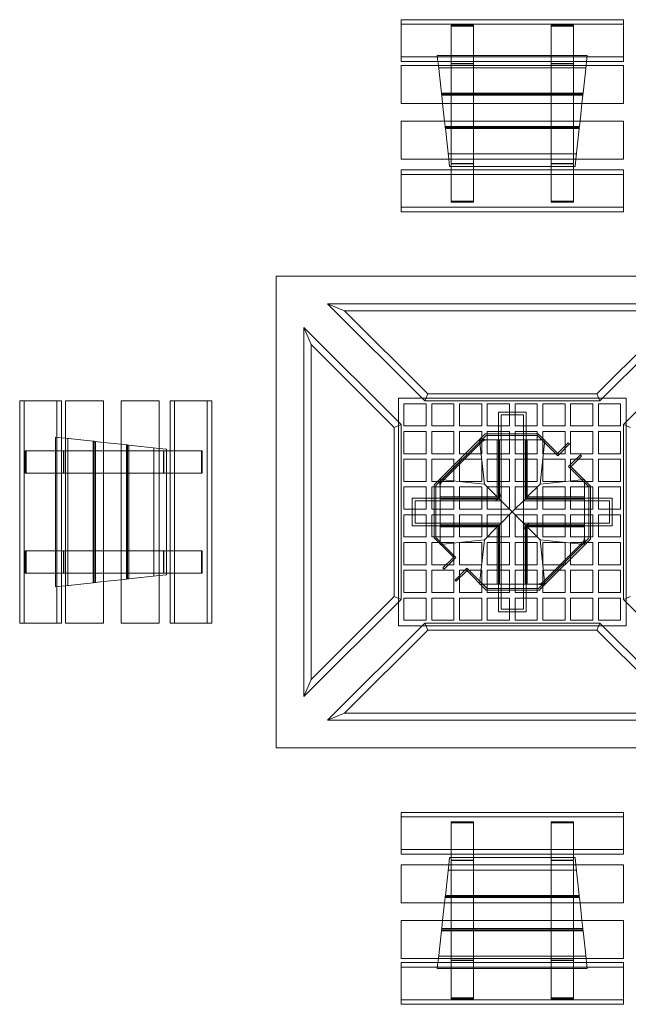
# Model space of a CAD drawing. Extents: x -3720 to -1947, y -589 to 1185.
# Drawn here: x -3720 to -2625, y -589 to 1185 of the extents above; entities that cross this region are included whole.
import ezdxf

# ---------------------------------------------------------------- set-up
doc = ezdxf.new("R2010")
doc.units = 0
doc.header["$MEASUREMENT"] = 0

# ---------------------------------------------------------------- blocks, each defined once
blk = doc.blocks.new('A$C039b3b8e')
at = {"color": 0, "linetype": 'Continuous', "lineweight": 0}
for p, q in [((-2633.5, 1184.9), (-3033.5, 1184.9)), ((-3033.5, 1184.9), (-3033.5, 1176.8)), ((-2633.5, 1176.8), (-3033.5, 1176.8)), ((-3033.5, 1176.8), (-3033.5, 1109.8)), ((-2943.5, 1175.1), (-2943.5, 1173.4)), ((-2943.5, 1175.1), (-2903.5, 1175.1)), ((-2943.5, 1173.4), (-2903.5, 1173.4)), ((-2943.5, 1109.8), (-2943.5, 1173.4)), ((-2903.5, 1175.1), (-2903.5, 1173.4)), ((-2903.5, 1173.4), (-2903.5, 1109.8)), ((-2763.5, 1175.1), (-2723.5, 1175.1)), ((-2763.5, 1175.1), (-2763.5, 1173.4)), ((-2763.5, 1173.4), (-2723.5, 1173.4)), ((-2763.5, 1109.8), (-2763.5, 1173.4)), ((-2723.5, 1173.4), (-2723.5, 1175.1)), ((-2723.5, 1173.4), (-2723.5, 1109.8)), ((-2633.5, 1176.8), (-2633.5, 1184.9)), ((-2633.5, 1109.8), (-2633.5, 1176.8)), ((-2633.5, 1117.9), (-3033.5, 1117.9)), ((-2698.5, 1120.7), (-2968.5, 1120.7)), ((-2967.3, 1109.8), (-2968.5, 1120.7)), ((-2699.6, 1109.8), (-2698.5, 1120.7)), ((-3033.5, 1109.8), (-2633.5, 1109.8)), ((-2633.5, 1102.4), (-3033.5, 1102.4)), ((-3033.5, 1102.4), (-3033.5, 1033.9)), ((-2966.4, 1102.4), (-2967.3, 1109.8)), ((-2961, 1052.7), (-2966.4, 1102.4)), ((-2943.5, 1106.1), (-2943.5, 1109.8)), ((-2943.5, 1106.1), (-2943.5, 1105.3)), ((-2903.5, 1106.1), (-2943.5, 1106.1)), ((-2943.5, 1104.5), (-2943.5, 1105.3)), ((-2903.5, 1105.3), (-2943.5, 1105.3)), ((-2943.5, 1102.4), (-2943.5, 1104.5)), ((-2943.5, 1033.9), (-2943.5, 1102.4)), ((-2903.5, 1109.8), (-2903.5, 1106.1)), ((-2903.5, 1105.3), (-2903.5, 1106.1)), ((-2903.5, 1105.3), (-2903.5, 1104.5)), ((-2903.5, 1104.5), (-2903.5, 1102.4)), ((-2903.5, 1102.4), (-2903.5, 1033.9)), ((-2763.5, 1106.1), (-2763.5, 1109.8)), ((-2763.5, 1105.3), (-2763.5, 1106.1)), ((-2723.5, 1106.1), (-2763.5, 1106.1)), ((-2763.5, 1105.3), (-2723.5, 1105.3)), ((-2763.5, 1104.5), (-2763.5, 1105.3)), ((-2763.5, 1102.4), (-2763.5, 1104.5)), ((-2763.5, 1033.9), (-2763.5, 1102.4)), ((-2723.5, 1109.8), (-2723.5, 1106.1)), ((-2723.5, 1106.1), (-2723.5, 1105.3)), ((-2723.5, 1104.5), (-2723.5, 1105.3)), ((-2723.5, 1104.5), (-2723.5, 1102.4)), ((-2723.5, 1102.4), (-2723.5, 1033.9)), ((-2705.9, 1052.7), (-2700.5, 1102.4)), ((-2700.5, 1102.4), (-2699.6, 1109.8)), ((-2633.5, 1033.9), (-2633.5, 1102.4)), ((-2700.9, 1098.2), (-2966, 1098.2)), ((-2961, 1052.7), (-2960.7, 1050.7)), ((-2705.9, 1052.7), (-2961, 1052.7)), ((-2960.7, 1050.7), (-2960.5, 1048.7)), ((-2960.7, 1050.7), (-2706.2, 1050.7)), ((-2958.9, 1033.9), (-2960.5, 1048.7)), ((-2960.5, 1048.7), (-2706.4, 1048.7)), ((-2706.4, 1048.7), (-2708, 1033.9)), ((-2706.4, 1048.7), (-2706.2, 1050.7)), ((-2706.2, 1050.7), (-2705.9, 1052.7)), ((-3033.5, 1033.9), (-2633.5, 1033.9)), ((-2955.4, 1002.4), (-2958.9, 1033.9)), ((-2943.5, 1002.4), (-2943.5, 1033.9)), ((-2903.5, 1033.9), (-2903.5, 1002.4)), ((-2763.5, 1002.4), (-2763.5, 1033.9)), ((-2723.5, 1033.9), (-2723.5, 1002.4)), ((-2708, 1033.9), (-2711.5, 1002.4)), ((-2633.5, 1002.4), (-3033.5, 1002.4)), ((-3033.5, 1002.4), (-3033.5, 933.9)), ((-2954.4, 992.7), (-2955.4, 1002.4)), ((-2943.5, 933.9), (-2943.5, 1002.4)), ((-2903.5, 1002.4), (-2903.5, 933.9)), ((-2763.5, 933.9), (-2763.5, 1002.4)), ((-2723.5, 1002.4), (-2723.5, 933.9)), ((-2711.5, 1002.4), (-2712.5, 992.7)), ((-2633.5, 933.9), (-2633.5, 1002.4)), ((-2954.4, 992.7), (-2954.1, 990.7)), ((-2712.5, 992.7), (-2954.4, 992.7)), ((-2954.1, 990.7), (-2953.9, 988.7)), ((-2712.8, 990.7), (-2954.1, 990.7)), ((-2947.9, 933.9), (-2953.9, 988.7)), ((-2953.9, 988.7), (-2713, 988.7)), ((-2719, 933.9), (-2713, 988.7)), ((-2713, 988.7), (-2712.8, 990.7)), ((-2712.8, 990.7), (-2712.5, 992.7)), ((-2718, 943.2), (-2948.9, 943.2)), ((-3033.5, 933.9), (-2633.5, 933.9)), ((-2946.4, 920.7), (-2947.9, 933.9)), ((-2943.5, 926.9), (-2943.5, 933.9)), ((-2943.5, 925.2), (-2943.5, 926.9)), ((-2903.5, 926), (-2943.5, 926)), ((-2903.5, 925.2), (-2943.5, 925.2)), ((-2943.5, 923.5), (-2943.5, 925.2)), ((-2943.5, 914.2), (-2943.5, 923.5)), ((-2903.5, 933.9), (-2903.5, 926.9)), ((-2903.5, 926.9), (-2903.5, 925.2)), ((-2903.5, 925.2), (-2903.5, 923.5)), ((-2903.5, 923.5), (-2903.5, 914.2)), ((-2763.5, 926.9), (-2763.5, 933.9)), ((-2763.5, 926.9), (-2763.5, 925.2)), ((-2723.5, 926), (-2763.5, 926)), ((-2763.5, 925.2), (-2723.5, 925.2)), ((-2763.5, 923.5), (-2763.5, 925.2)), ((-2763.5, 914.2), (-2763.5, 923.5)), ((-2723.5, 933.9), (-2723.5, 926.9)), ((-2723.5, 926.9), (-2723.5, 925.2)), ((-2723.5, 925.2), (-2723.5, 923.5)), ((-2723.5, 914.2), (-2723.5, 923.5)), ((-2720.5, 920.7), (-2719, 933.9)), ((-3033.5, 914.2), (-2633.5, 914.2)), ((-3033.5, 914.2), (-3033.5, 906.1)), ((-2633.5, 906.1), (-3033.5, 906.1)), ((-3033.5, 906.1), (-3033.5, 839.1)), ((-2943.5, 920.7), (-2946.4, 920.7)), ((-2903.5, 920.7), (-2943.5, 920.7)), ((-2943.5, 856.3), (-2943.5, 914.2)), ((-2763.5, 920.7), (-2903.5, 920.7)), ((-2903.5, 914.2), (-2903.5, 856.3)), ((-2723.5, 920.7), (-2763.5, 920.7)), ((-2763.5, 856.3), (-2763.5, 914.2)), ((-2720.5, 920.7), (-2723.5, 920.7)), ((-2723.5, 856.3), (-2723.5, 914.2)), ((-2633.5, 906.1), (-2633.5, 914.2)), ((-2633.5, 839.1), (-2633.5, 906.1)), ((-2903.5, 857.9), (-2943.5, 857.9)), ((-2903.5, 856.3), (-2943.5, 856.3)), ((-2723.5, 857.9), (-2763.5, 857.9)), ((-2723.5, 856.3), (-2763.5, 856.3)), ((-3033.5, 847.2), (-2633.5, 847.2)), ((-3033.5, 839.1), (-2633.5, 839.1)), ((-3258.5, -126.8), (-3258.5, 723.2)), ((-3258.5, 723.2), (-2408.5, 723.2)), ((-2500.9, 673.2), (-3166, 673.2)), ((-3166, 673.2), (-2991, 498.2)), ((-3166, 673.2), (-3135.3, 660.4)), ((-2985.7, 510.9), (-3135.3, 660.4)), ((-3135.3, 660.4), (-2531.6, 660.4)), ((-2531.6, 660.4), (-2681.2, 510.9)), ((-2675.9, 498.2), (-2500.9, 673.2)), ((-3033.5, 455.7), (-3208.5, 630.7)), ((-3208.5, 630.7), (-3208.5, -34.4)), ((-3208.5, 630.7), (-3195.7, 600)), ((-2458.5, 630.7), (-2633.5, 455.7)), ((-3195.7, 600), (-3046.2, 450.5)), ((-3195.7, -3.7), (-3195.7, 600)), ((-3712.1, 498.2), (-3720.2, 498.2)), ((-3720.2, 498.2), (-3720.2, 98.2)), ((-3645.1, 498.2), (-3712.1, 498.2)), ((-3712.1, 498.2), (-3712.1, 98.2)), ((-3653.2, 498.2), (-3653.2, 98.2)), ((-3645.1, 98.2), (-3645.1, 498.2)), ((-3569.2, 498.2), (-3637.7, 498.2)), ((-3637.7, 498.2), (-3637.7, 98.2)), ((-3569.2, 98.2), (-3569.2, 498.2)), ((-3469.2, 498.2), (-3537.7, 498.2)), ((-3537.7, 498.2), (-3537.7, 98.2)), ((-3469.2, 98.2), (-3469.2, 498.2)), ((-3441.4, 498.2), (-3449.5, 498.2)), ((-3449.5, 98.2), (-3449.5, 498.2)), ((-3374.4, 498.2), (-3441.4, 498.2)), ((-3441.4, 498.2), (-3441.4, 98.2)), ((-3382.5, 98.2), (-3382.5, 498.2)), ((-3374.4, 98.2), (-3374.4, 498.2)), ((-3038.5, 93.2), (-3038.5, 503.2)), ((-3038.5, 503.2), (-2628.5, 503.2)), ((-2991, 498.2), (-2985.7, 510.9)), ((-2991, 498.2), (-2675.9, 498.2)), ((-2681.2, 510.9), (-2985.7, 510.9)), ((-2675.9, 498.2), (-2681.2, 510.9)), ((-2628.5, 503.2), (-2628.5, 93.2)), ((-2988.5, 493.2), (-3028.5, 493.2)), ((-3028.5, 493.2), (-3028.5, 453.2)), ((-2988.5, 453.2), (-2988.5, 493.2)), ((-2938.5, 493.2), (-2978.5, 493.2)), ((-2978.5, 493.2), (-2978.5, 453.2)), ((-2938.5, 453.2), (-2938.5, 493.2)), ((-2888.5, 493.2), (-2928.5, 493.2)), ((-2928.5, 493.2), (-2928.5, 453.2)), ((-2888.5, 453.2), (-2888.5, 493.2)), ((-2838.5, 493.2), (-2878.5, 493.2)), ((-2878.5, 493.2), (-2878.5, 453.2)), ((-2838.5, 453.2), (-2838.5, 493.2)), ((-2788.5, 493.2), (-2828.5, 493.2)), ((-2828.5, 493.2), (-2828.5, 453.2)), ((-2788.5, 453.2), (-2788.5, 493.2)), ((-2738.5, 493.2), (-2778.5, 493.2)), ((-2778.5, 493.2), (-2778.5, 453.2)), ((-2738.5, 453.2), (-2738.5, 493.2)), ((-2688.5, 493.2), (-2728.5, 493.2)), ((-2728.5, 493.2), (-2728.5, 453.2)), ((-2688.5, 453.2), (-2688.5, 493.2)), ((-2678.5, 493.2), (-2678.5, 453.2)), ((-2638.5, 493.2), (-2678.5, 493.2)), ((-2638.5, 453.2), (-2638.5, 493.2)), ((-2858.5, 323.2), (-2858.5, 478.2)), ((-2858.5, 478.2), (-2808.5, 478.2)), ((-2813.5, 473.2), (-2853.5, 473.2)), ((-2853.5, 473.2), (-2853.5, 123.2)), ((-2813.5, 123.2), (-2813.5, 473.2)), ((-2808.5, 478.2), (-2808.5, 323.2)), ((-3033.5, 455.7), (-3046.2, 450.5)), ((-3046.2, 450.5), (-3046.2, 145.9)), ((-3033.5, 140.6), (-3033.5, 455.7)), ((-3028.5, 453.2), (-2988.5, 453.2)), ((-2978.5, 453.2), (-2938.5, 453.2)), ((-2928.5, 453.2), (-2888.5, 453.2)), ((-2878.5, 453.2), (-2838.5, 453.2)), ((-2828.5, 453.2), (-2788.5, 453.2)), ((-2778.5, 453.2), (-2738.5, 453.2)), ((-2728.5, 453.2), (-2688.5, 453.2)), ((-2678.5, 453.2), (-2638.5, 453.2)), ((-2633.5, 455.7), (-2633.5, 140.6)), ((-2633.5, 455.7), (-2620.7, 450.5)), ((-3645.1, 432), (-3656, 433.2)), ((-3656, 433.2), (-3656, 163.2)), ((-3637.7, 431.2), (-3645.1, 432)), ((-3588, 425.7), (-3637.7, 431.2)), ((-3633.5, 430.7), (-3633.5, 165.6)), ((-3586, 425.5), (-3588, 425.7)), ((-3588, 425.7), (-3588, 170.6)), ((-2988.5, 443.2), (-3028.5, 443.2)), ((-3028.5, 443.2), (-3028.5, 403.2)), ((-2988.5, 403.2), (-2988.5, 443.2)), ((-2938.5, 443.2), (-2978.5, 443.2)), ((-2978.5, 443.2), (-2978.5, 403.2)), ((-2972.3, 348.6), (-2883.9, 437)), ((-2970.2, 346.5), (-2881.8, 434.9)), ((-2962.9, 353.8), (-2889.1, 427.6)), ((-2938.5, 403.2), (-2938.5, 443.2)), ((-2888.5, 443.2), (-2928.5, 443.2)), ((-2928.5, 443.2), (-2928.5, 403.2)), ((-2880.1, 428.2), (-2892.3, 428.2)), ((-2883.5, 348.2), (-2892.3, 428.2)), ((-2888.5, 403.2), (-2888.5, 443.2)), ((-2882.2, 438.8), (-2883.9, 437)), ((-2879.7, 438.8), (-2882.2, 438.8)), ((-2881.8, 434.9), (-2880.9, 435.8)), ((-2880.9, 435.8), (-2879.7, 435.8)), ((-2880.1, 428.2), (-2853.5, 428.2)), ((-2879.7, 438.8), (-2789.2, 438.8)), ((-2879.7, 435.8), (-2789.2, 435.8)), ((-2838.5, 443.2), (-2878.5, 443.2)), ((-2878.5, 443.2), (-2878.5, 403.2)), ((-2860.5, 428.2), (-2860.5, 325.2)), ((-2856.5, 321.2), (-2856.5, 428.2)), ((-2853.5, 428.2), (-2810.5, 428.2)), ((-2838.5, 403.2), (-2838.5, 443.2)), ((-2788.5, 443.2), (-2828.5, 443.2)), ((-2828.5, 443.2), (-2828.5, 403.2)), ((-2808.5, 428.2), (-2810.5, 428.2)), ((-2810.5, 428.2), (-2810.5, 321.2)), ((-2806.5, 428.2), (-2808.5, 428.2)), ((-2774.6, 428.2), (-2806.5, 428.2)), ((-2806.5, 325.2), (-2806.5, 428.2)), ((-2789.2, 438.8), (-2786.7, 438.8)), ((-2789.2, 435.8), (-2787.9, 435.8)), ((-2788.5, 403.2), (-2788.5, 443.2)), ((-2787.9, 435.8), (-2787.1, 434.9)), ((-2787.1, 434.9), (-2755.9, 403.8)), ((-2786.7, 438.8), (-2784.9, 437)), ((-2784.9, 437), (-2753.8, 405.9)), ((-2783.5, 348.2), (-2774.6, 428.2)), ((-2738.5, 443.2), (-2778.5, 443.2)), ((-2778.5, 443.2), (-2778.5, 403.2)), ((-2738.5, 403.2), (-2738.5, 443.2)), ((-2688.5, 443.2), (-2728.5, 443.2)), ((-2728.5, 443.2), (-2728.5, 403.2)), ((-2688.5, 403.2), (-2688.5, 443.2)), ((-2678.5, 443.2), (-2678.5, 403.2)), ((-2638.5, 443.2), (-2678.5, 443.2)), ((-2638.5, 403.2), (-2638.5, 443.2)), ((-3710.4, 408.2), (-3708.7, 408.2)), ((-3710.4, 368.2), (-3710.4, 408.2)), ((-3708.7, 368.2), (-3708.7, 408.2)), ((-3708.7, 408.2), (-3645.1, 408.2)), ((-3645.1, 408.2), (-3641.4, 408.2)), ((-3641.4, 408.2), (-3640.6, 408.2)), ((-3641.4, 368.2), (-3641.4, 408.2)), ((-3640.6, 368.2), (-3640.6, 408.2)), ((-3640.6, 408.2), (-3639.7, 408.2)), ((-3639.7, 408.2), (-3637.7, 408.2)), ((-3637.7, 408.2), (-3569.2, 408.2)), ((-3584, 425.2), (-3586, 425.5)), ((-3586, 170.9), (-3586, 425.5)), ((-3584, 425.2), (-3569.2, 423.6)), ((-3584, 171.1), (-3584, 425.2)), ((-3569.2, 423.6), (-3537.7, 420.2)), ((-3569.2, 408.2), (-3537.7, 408.2)), ((-3537.7, 420.2), (-3528, 419.1)), ((-3537.7, 408.2), (-3469.2, 408.2)), ((-3526, 418.9), (-3528, 419.1)), ((-3528, 419.1), (-3528, 177.2)), ((-3524, 418.6), (-3526, 418.9)), ((-3526, 418.9), (-3526, 177.5)), ((-3469.2, 412.6), (-3524, 418.6)), ((-3524, 177.7), (-3524, 418.6)), ((-3478.5, 413.6), (-3478.5, 182.7)), ((-3456, 411.2), (-3469.2, 412.6)), ((-3469.2, 408.2), (-3462.2, 408.2)), ((-3462.2, 408.2), (-3460.5, 408.2)), ((-3461.3, 408.2), (-3461.3, 368.2)), ((-3460.5, 408.2), (-3458.8, 408.2)), ((-3460.5, 368.2), (-3460.5, 408.2)), ((-3458.8, 408.2), (-3449.5, 408.2)), ((-3456, 411.2), (-3456, 408.2)), ((-3456, 408.2), (-3456, 368.2)), ((-3449.5, 408.2), (-3391.5, 408.2)), ((-3393.2, 408.2), (-3393.2, 368.2)), ((-3391.5, 408.2), (-3391.5, 368.2)), ((-2887, 425.5), (-2960.8, 351.7)), ((-2749.6, 405.9), (-2732.6, 422.9)), ((-2730.5, 420.8), (-2747.5, 403.8)), ((-2732.6, 422.9), (-2730.5, 420.8)), ((-3028.5, 403.2), (-2988.5, 403.2)), ((-2988.5, 393.2), (-3028.5, 393.2)), ((-3028.5, 393.2), (-3028.5, 353.2)), ((-2988.5, 353.2), (-2988.5, 393.2)), ((-2978.5, 403.2), (-2938.5, 403.2)), ((-2938.5, 393.2), (-2978.5, 393.2)), ((-2978.5, 393.2), (-2978.5, 353.2)), ((-2938.5, 353.2), (-2938.5, 393.2)), ((-2928.5, 403.2), (-2888.5, 403.2)), ((-2888.5, 393.2), (-2928.5, 393.2)), ((-2928.5, 393.2), (-2928.5, 353.2)), ((-2888.5, 353.2), (-2888.5, 393.2)), ((-2878.5, 403.2), (-2838.5, 403.2)), ((-2838.5, 393.2), (-2878.5, 393.2)), ((-2878.5, 393.2), (-2878.5, 353.2)), ((-2838.5, 353.2), (-2838.5, 393.2)), ((-2828.5, 403.2), (-2788.5, 403.2)), ((-2788.5, 393.2), (-2828.5, 393.2)), ((-2828.5, 393.2), (-2828.5, 353.2)), ((-2788.5, 353.2), (-2788.5, 393.2)), ((-2778.5, 403.2), (-2738.5, 403.2)), ((-2738.5, 393.2), (-2778.5, 393.2)), ((-2778.5, 393.2), (-2778.5, 353.2)), ((-2755.9, 403.8), (-2751.7, 399.6)), ((-2751.7, 403.8), (-2753.8, 405.9)), ((-2749.6, 405.9), (-2751.7, 403.8)), ((-2747.5, 403.8), (-2751.7, 399.6)), ((-2738.5, 353.2), (-2738.5, 393.2)), ((-2728.5, 403.2), (-2688.5, 403.2)), ((-2688.5, 393.2), (-2728.5, 393.2)), ((-2728.5, 393.2), (-2728.5, 353.2)), ((-2710.8, 401.1), (-2727.8, 384.2)), ((-2708.7, 399), (-2725.7, 382)), ((-2708.7, 399), (-2710.8, 401.1)), ((-2688.5, 353.2), (-2688.5, 393.2)), ((-2678.5, 403.2), (-2638.5, 403.2)), ((-2638.5, 393.2), (-2678.5, 393.2)), ((-2678.5, 393.2), (-2678.5, 353.2)), ((-2638.5, 353.2), (-2638.5, 393.2)), ((-2727.8, 384.2), (-2732.1, 379.9)), ((-2732.1, 379.9), (-2727.8, 375.7)), ((-2725.7, 382), (-2727.8, 379.9)), ((-2727.8, 379.9), (-2725.7, 377.8)), ((-2727.8, 375.7), (-2696.7, 344.5)), ((-2725.7, 377.8), (-2694.6, 346.7)), ((-3710.4, 368.2), (-3708.7, 368.2)), ((-3645.1, 368.2), (-3708.7, 368.2)), ((-3641.4, 368.2), (-3645.1, 368.2)), ((-3640.6, 368.2), (-3641.4, 368.2)), ((-3640.6, 368.2), (-3639.7, 368.2)), ((-3637.7, 368.2), (-3639.7, 368.2)), ((-3569.2, 368.2), (-3637.7, 368.2)), ((-3537.7, 368.2), (-3569.2, 368.2)), ((-3469.2, 368.2), (-3537.7, 368.2)), ((-3462.2, 368.2), (-3469.2, 368.2)), ((-3462.2, 368.2), (-3460.5, 368.2)), ((-3458.8, 368.2), (-3460.5, 368.2)), ((-3449.5, 368.2), (-3458.8, 368.2)), ((-3456, 368.2), (-3456, 228.2)), ((-3391.5, 368.2), (-3449.5, 368.2)), ((-2883.5, 348.2), (-2963.5, 357)), ((-2963.5, 357), (-2963.5, 344.8)), ((-2783.5, 348.2), (-2703.5, 357)), ((-2703.5, 325.2), (-2703.5, 357)), ((-3028.5, 353.2), (-2988.5, 353.2)), ((-2988.5, 343.2), (-3028.5, 343.2)), ((-3028.5, 343.2), (-3028.5, 303.2)), ((-2988.5, 303.2), (-2988.5, 343.2)), ((-2978.5, 353.2), (-2938.5, 353.2)), ((-2938.5, 343.2), (-2978.5, 343.2)), ((-2978.5, 343.2), (-2978.5, 303.2)), ((-2972.3, 348.6), (-2974.1, 346.9)), ((-2974.1, 346.9), (-2974.1, 344.4)), ((-2974.1, 253.9), (-2974.1, 344.4)), ((-2971.1, 345.6), (-2970.2, 346.5)), ((-2971.1, 345.6), (-2971.1, 344.4)), ((-2971.1, 253.9), (-2971.1, 344.4)), ((-2963.5, 318.2), (-2963.5, 344.8)), ((-2938.5, 303.2), (-2938.5, 343.2)), ((-2928.5, 353.2), (-2888.5, 353.2)), ((-2888.5, 343.2), (-2928.5, 343.2)), ((-2928.5, 343.2), (-2928.5, 303.2)), ((-2888.5, 303.2), (-2888.5, 343.2)), ((-2860.5, 325.2), (-2883.5, 348.2)), ((-2860.5, 325.2), (-2883.5, 348.2)), ((-2878.5, 353.2), (-2838.5, 353.2)), ((-2838.5, 343.2), (-2878.5, 343.2)), ((-2878.5, 343.2), (-2878.5, 303.2)), ((-2838.5, 303.2), (-2838.5, 343.2)), ((-2828.5, 353.2), (-2788.5, 353.2)), ((-2788.5, 343.2), (-2828.5, 343.2)), ((-2828.5, 343.2), (-2828.5, 303.2)), ((-2806.5, 325.2), (-2783.5, 348.2)), ((-2806.5, 325.2), (-2783.5, 348.2)), ((-2788.5, 303.2), (-2788.5, 343.2)), ((-2778.5, 353.2), (-2738.5, 353.2)), ((-2738.5, 343.2), (-2778.5, 343.2)), ((-2778.5, 343.2), (-2778.5, 303.2)), ((-2738.5, 303.2), (-2738.5, 343.2)), ((-2728.5, 353.2), (-2688.5, 353.2)), ((-2688.5, 343.2), (-2728.5, 343.2)), ((-2728.5, 343.2), (-2728.5, 303.2)), ((-2696.7, 344.5), (-2695.8, 343.7)), ((-2695.8, 343.7), (-2695.8, 342.4)), ((-2695.8, 342.4), (-2695.8, 251.9)), ((-2694.6, 346.7), (-2692.8, 344.9)), ((-2692.8, 344.9), (-2692.8, 342.4)), ((-2692.8, 342.4), (-2692.8, 251.9)), ((-2688.5, 303.2), (-2688.5, 343.2)), ((-2678.5, 353.2), (-2638.5, 353.2)), ((-2638.5, 343.2), (-2678.5, 343.2)), ((-2678.5, 343.2), (-2678.5, 303.2)), ((-2638.5, 303.2), (-2638.5, 343.2)), ((-3013.5, 273.2), (-3013.5, 323.2)), ((-3013.5, 323.2), (-2858.5, 323.2)), ((-2860.5, 325.2), (-2963.5, 325.2)), ((-2963.5, 321.2), (-2856.5, 321.2)), ((-2860.5, 325.2), (-2858.5, 323.2)), ((-2858.5, 323.2), (-2860.5, 325.2)), ((-2858.5, 323.2), (-2856.5, 321.2)), ((-2856.5, 321.2), (-2858.5, 323.2)), ((-2833.5, 298.2), (-2856.5, 321.2)), ((-2856.5, 321.2), (-2833.5, 298.2)), ((-2810.5, 321.2), (-2833.5, 298.2)), ((-2833.5, 298.2), (-2810.5, 321.2)), ((-2810.5, 321.2), (-2808.5, 323.2)), ((-2808.5, 323.2), (-2810.5, 321.2)), ((-2810.5, 321.2), (-2703.5, 321.2)), ((-2808.5, 323.2), (-2806.5, 325.2)), ((-2806.5, 325.2), (-2808.5, 323.2)), ((-2808.5, 323.2), (-2653.5, 323.2)), ((-2703.5, 325.2), (-2806.5, 325.2)), ((-2703.5, 323.2), (-2703.5, 325.2)), ((-2703.5, 321.2), (-2703.5, 323.2)), ((-2703.5, 321.2), (-2703.5, 278.2)), ((-2653.5, 323.2), (-2653.5, 273.2)), ((-3028.5, 303.2), (-2988.5, 303.2)), ((-2853.5, 318.2), (-3008.5, 318.2)), ((-3008.5, 318.2), (-3008.5, 278.2)), ((-2978.5, 303.2), (-2938.5, 303.2)), ((-2963.5, 275.2), (-2963.5, 318.2)), ((-2928.5, 303.2), (-2888.5, 303.2)), ((-2878.5, 303.2), (-2838.5, 303.2)), ((-2853.5, 318.2), (-2853.5, 278.2)), ((-2828.5, 303.2), (-2788.5, 303.2)), ((-2813.5, 278.2), (-2813.5, 318.2)), ((-2658.5, 318.2), (-2813.5, 318.2)), ((-2778.5, 303.2), (-2738.5, 303.2)), ((-2728.5, 303.2), (-2688.5, 303.2)), ((-2678.5, 303.2), (-2638.5, 303.2)), ((-2658.5, 278.2), (-2658.5, 318.2)), ((-2988.5, 293.2), (-3028.5, 293.2)), ((-3028.5, 293.2), (-3028.5, 253.2)), ((-2988.5, 253.2), (-2988.5, 293.2)), ((-2938.5, 293.2), (-2978.5, 293.2)), ((-2978.5, 293.2), (-2978.5, 253.2)), ((-2938.5, 253.2), (-2938.5, 293.2)), ((-2888.5, 293.2), (-2928.5, 293.2)), ((-2928.5, 293.2), (-2928.5, 253.2)), ((-2888.5, 253.2), (-2888.5, 293.2)), ((-2838.5, 293.2), (-2878.5, 293.2)), ((-2878.5, 293.2), (-2878.5, 253.2)), ((-2856.5, 275.2), (-2833.5, 298.2)), ((-2833.5, 298.2), (-2856.5, 275.2)), ((-2838.5, 253.2), (-2838.5, 293.2)), ((-2810.5, 275.2), (-2833.5, 298.2)), ((-2833.5, 298.2), (-2810.5, 275.2)), ((-2788.5, 293.2), (-2828.5, 293.2)), ((-2828.5, 293.2), (-2828.5, 253.2)), ((-2788.5, 253.2), (-2788.5, 293.2)), ((-2738.5, 293.2), (-2778.5, 293.2)), ((-2778.5, 293.2), (-2778.5, 253.2)), ((-2738.5, 253.2), (-2738.5, 293.2)), ((-2688.5, 293.2), (-2728.5, 293.2)), ((-2728.5, 293.2), (-2728.5, 253.2)), ((-2688.5, 253.2), (-2688.5, 293.2)), ((-2638.5, 293.2), (-2678.5, 293.2)), ((-2678.5, 293.2), (-2678.5, 253.2)), ((-2638.5, 253.2), (-2638.5, 293.2)), ((-2858.5, 273.2), (-3013.5, 273.2)), ((-3008.5, 278.2), (-2853.5, 278.2)), ((-2963.5, 275.2), (-2963.5, 273.2)), ((-2856.5, 275.2), (-2963.5, 275.2)), ((-2963.5, 273.2), (-2963.5, 271.2)), ((-2963.5, 239.4), (-2963.5, 271.2)), ((-2963.5, 271.2), (-2860.5, 271.2)), ((-2860.5, 271.2), (-2883.5, 248.2)), ((-2860.5, 271.2), (-2883.5, 248.2)), ((-2858.5, 273.2), (-2860.5, 271.2)), ((-2860.5, 271.2), (-2858.5, 273.2)), ((-2860.5, 271.2), (-2860.5, 168.2)), ((-2856.5, 275.2), (-2858.5, 273.2)), ((-2858.5, 273.2), (-2856.5, 275.2)), ((-2858.5, 118.2), (-2858.5, 273.2)), ((-2856.5, 168.2), (-2856.5, 275.2)), ((-2813.5, 278.2), (-2658.5, 278.2)), ((-2703.5, 275.2), (-2810.5, 275.2)), ((-2810.5, 275.2), (-2808.5, 273.2)), ((-2810.5, 275.2), (-2810.5, 168.2)), ((-2808.5, 273.2), (-2810.5, 275.2)), ((-2808.5, 273.2), (-2806.5, 271.2)), ((-2806.5, 271.2), (-2808.5, 273.2)), ((-2653.5, 273.2), (-2808.5, 273.2)), ((-2808.5, 273.2), (-2808.5, 118.2)), ((-2806.5, 271.2), (-2703.5, 271.2)), ((-2806.5, 271.2), (-2783.5, 248.2)), ((-2806.5, 271.2), (-2783.5, 248.2)), ((-2806.5, 168.2), (-2806.5, 271.2)), ((-2703.5, 278.2), (-2703.5, 251.5)), ((-3028.5, 253.2), (-2988.5, 253.2)), ((-2978.5, 253.2), (-2938.5, 253.2)), ((-2974.1, 253.9), (-2974.1, 251.4)), ((-2974.1, 251.4), (-2972.3, 249.7)), ((-2941.2, 218.5), (-2972.3, 249.7)), ((-2971.1, 253.9), (-2971.1, 252.7)), ((-2970.2, 251.8), (-2971.1, 252.7)), ((-2939.1, 220.7), (-2970.2, 251.8)), ((-2928.5, 253.2), (-2888.5, 253.2)), ((-2878.5, 253.2), (-2838.5, 253.2)), ((-2828.5, 253.2), (-2788.5, 253.2)), ((-2696.7, 249.8), (-2785.1, 161.4)), ((-2778.5, 253.2), (-2738.5, 253.2)), ((-2728.5, 253.2), (-2688.5, 253.2)), ((-2703.5, 239.4), (-2703.5, 251.5)), ((-2695.8, 250.7), (-2696.7, 249.8)), ((-2695.8, 251.9), (-2695.8, 250.7)), ((-2692.8, 249.4), (-2694.6, 247.7)), ((-2692.8, 251.9), (-2692.8, 249.4)), ((-2678.5, 253.2), (-2638.5, 253.2)), ((-2988.5, 243.2), (-3028.5, 243.2)), ((-3028.5, 243.2), (-3028.5, 203.2)), ((-2988.5, 203.2), (-2988.5, 243.2)), ((-2938.5, 243.2), (-2978.5, 243.2)), ((-2978.5, 243.2), (-2978.5, 203.2)), ((-2883.5, 248.2), (-2963.5, 239.4)), ((-2938.5, 203.2), (-2938.5, 243.2)), ((-2888.5, 243.2), (-2928.5, 243.2)), ((-2928.5, 243.2), (-2928.5, 203.2)), ((-2883.5, 248.2), (-2892.3, 168.2)), ((-2888.5, 203.2), (-2888.5, 243.2)), ((-2838.5, 243.2), (-2878.5, 243.2)), ((-2878.5, 243.2), (-2878.5, 203.2)), ((-2838.5, 203.2), (-2838.5, 243.2)), ((-2788.5, 243.2), (-2828.5, 243.2)), ((-2828.5, 243.2), (-2828.5, 203.2)), ((-2788.5, 203.2), (-2788.5, 243.2)), ((-2783.5, 248.2), (-2703.5, 239.4)), ((-2783.5, 248.2), (-2774.6, 168.2)), ((-2694.6, 247.7), (-2783, 159.3)), ((-2779.9, 170.8), (-2706.1, 244.6)), ((-2738.5, 243.2), (-2778.5, 243.2)), ((-2778.5, 243.2), (-2778.5, 203.2)), ((-2704, 242.5), (-2777.8, 168.7)), ((-2738.5, 203.2), (-2738.5, 243.2)), ((-2688.5, 243.2), (-2728.5, 243.2)), ((-2728.5, 243.2), (-2728.5, 203.2)), ((-2688.5, 203.2), (-2688.5, 243.2)), ((-2638.5, 243.2), (-2678.5, 243.2)), ((-2678.5, 243.2), (-2678.5, 203.2)), ((-2638.5, 203.2), (-2638.5, 243.2)), ((-3710.4, 228.2), (-3708.7, 228.2)), ((-3710.4, 188.2), (-3710.4, 228.2)), ((-3708.7, 188.2), (-3708.7, 228.2)), ((-3708.7, 228.2), (-3645.1, 228.2)), ((-3645.1, 228.2), (-3641.4, 228.2)), ((-3641.4, 228.2), (-3640.6, 228.2)), ((-3641.4, 188.2), (-3641.4, 228.2)), ((-3640.6, 188.2), (-3640.6, 228.2)), ((-3640.6, 228.2), (-3639.7, 228.2)), ((-3639.7, 228.2), (-3637.7, 228.2)), ((-3637.7, 228.2), (-3569.2, 228.2)), ((-3569.2, 228.2), (-3537.7, 228.2)), ((-3537.7, 228.2), (-3469.2, 228.2)), ((-3469.2, 228.2), (-3462.2, 228.2)), ((-3462.2, 228.2), (-3460.5, 228.2)), ((-3461.3, 228.2), (-3461.3, 188.2)), ((-3460.5, 228.2), (-3460.5, 188.2)), ((-3458.8, 228.2), (-3460.5, 228.2)), ((-3449.5, 228.2), (-3458.8, 228.2)), ((-3456, 228.2), (-3456, 188.2)), ((-3391.5, 228.2), (-3449.5, 228.2)), ((-3393.2, 228.2), (-3393.2, 188.2)), ((-3391.5, 228.2), (-3391.5, 188.2)), ((-2958.2, 197.3), (-2941.2, 214.3)), ((-2941.2, 218.5), (-2939.1, 216.4)), ((-2941.2, 214.3), (-2939.1, 216.4)), ((-2934.8, 216.4), (-2939.1, 220.7)), ((-2934.8, 216.4), (-2939.1, 212.2)), ((-3028.5, 203.2), (-2988.5, 203.2)), ((-2978.5, 203.2), (-2938.5, 203.2)), ((-2956.1, 195.2), (-2958.2, 197.3)), ((-2956.1, 195.2), (-2939.1, 212.2)), ((-2928.5, 203.2), (-2888.5, 203.2)), ((-2919.4, 192.5), (-2915.2, 196.8)), ((-2911, 192.5), (-2915.2, 196.8)), ((-2878.5, 203.2), (-2838.5, 203.2)), ((-2828.5, 203.2), (-2788.5, 203.2)), ((-2778.5, 203.2), (-2738.5, 203.2)), ((-2728.5, 203.2), (-2688.5, 203.2)), ((-2678.5, 203.2), (-2638.5, 203.2)), ((-3708.7, 188.2), (-3710.4, 188.2)), ((-3645.1, 188.2), (-3708.7, 188.2)), ((-3641.4, 188.2), (-3645.1, 188.2)), ((-3640.6, 188.2), (-3641.4, 188.2)), ((-3639.7, 188.2), (-3640.6, 188.2)), ((-3637.7, 188.2), (-3639.7, 188.2)), ((-3569.2, 188.2), (-3637.7, 188.2)), ((-3537.7, 188.2), (-3569.2, 188.2)), ((-3469.2, 188.2), (-3537.7, 188.2)), ((-3528, 177.2), (-3526, 177.5)), ((-3526, 177.5), (-3524, 177.7)), ((-3469.2, 183.7), (-3524, 177.7)), ((-3462.2, 188.2), (-3469.2, 188.2)), ((-3456, 185.2), (-3469.2, 183.7)), ((-3460.5, 188.2), (-3462.2, 188.2)), ((-3460.5, 188.2), (-3458.8, 188.2)), ((-3449.5, 188.2), (-3458.8, 188.2)), ((-3456, 188.2), (-3456, 185.2)), ((-3391.5, 188.2), (-3449.5, 188.2)), ((-2988.5, 193.2), (-3028.5, 193.2)), ((-3028.5, 193.2), (-3028.5, 153.2)), ((-2988.5, 153.2), (-2988.5, 193.2)), ((-2938.5, 193.2), (-2978.5, 193.2)), ((-2978.5, 193.2), (-2978.5, 153.2)), ((-2938.5, 153.2), (-2938.5, 193.2)), ((-2936.4, 175.6), (-2919.4, 192.5)), ((-2917.3, 190.4), (-2934.3, 173.4)), ((-2888.5, 193.2), (-2928.5, 193.2)), ((-2928.5, 193.2), (-2928.5, 153.2)), ((-2917.3, 190.4), (-2915.2, 192.5)), ((-2915.2, 192.5), (-2913.1, 190.4)), ((-2882, 159.3), (-2913.1, 190.4)), ((-2879.8, 161.4), (-2911, 192.5)), ((-2888.5, 153.2), (-2888.5, 193.2)), ((-2838.5, 193.2), (-2878.5, 193.2)), ((-2878.5, 193.2), (-2878.5, 153.2)), ((-2838.5, 153.2), (-2838.5, 193.2)), ((-2788.5, 193.2), (-2828.5, 193.2)), ((-2828.5, 193.2), (-2828.5, 153.2)), ((-2788.5, 153.2), (-2788.5, 193.2)), ((-2738.5, 193.2), (-2778.5, 193.2)), ((-2778.5, 193.2), (-2778.5, 153.2)), ((-2738.5, 153.2), (-2738.5, 193.2)), ((-2688.5, 193.2), (-2728.5, 193.2)), ((-2728.5, 193.2), (-2728.5, 153.2)), ((-2688.5, 153.2), (-2688.5, 193.2)), ((-2638.5, 193.2), (-2678.5, 193.2)), ((-2678.5, 193.2), (-2678.5, 153.2)), ((-2638.5, 153.2), (-2638.5, 193.2)), ((-3645.1, 164.4), (-3656, 163.2)), ((-3637.7, 165.2), (-3645.1, 164.4)), ((-3588, 170.6), (-3637.7, 165.2)), ((-3588, 170.6), (-3586, 170.9)), ((-3586, 170.9), (-3584, 171.1)), ((-3569.2, 172.7), (-3584, 171.1)), ((-3537.7, 176.2), (-3569.2, 172.7)), ((-3528, 177.2), (-3537.7, 176.2)), ((-2934.3, 173.4), (-2936.4, 175.6)), ((-2892.3, 168.2), (-2860.5, 168.2)), ((-2879.8, 161.4), (-2879, 160.5)), ((-2877.7, 160.5), (-2879, 160.5)), ((-2787.2, 160.5), (-2877.7, 160.5)), ((-2860.5, 168.2), (-2858.5, 168.2)), ((-2858.5, 168.2), (-2856.5, 168.2)), ((-2813.5, 168.2), (-2856.5, 168.2)), ((-2786.8, 168.2), (-2813.5, 168.2)), ((-2786, 160.5), (-2787.2, 160.5)), ((-2786.8, 168.2), (-2774.6, 168.2)), ((-2785.1, 161.4), (-2786, 160.5)), ((-3046.2, 145.9), (-3195.7, -3.7)), ((-3033.5, 140.6), (-3046.2, 145.9)), ((-3028.5, 153.2), (-2988.5, 153.2)), ((-2988.5, 143.2), (-3028.5, 143.2)), ((-3028.5, 143.2), (-3028.5, 103.2)), ((-2988.5, 103.2), (-2988.5, 143.2)), ((-2978.5, 153.2), (-2938.5, 153.2)), ((-2938.5, 143.2), (-2978.5, 143.2)), ((-2978.5, 143.2), (-2978.5, 103.2)), ((-2938.5, 103.2), (-2938.5, 143.2)), ((-2928.5, 153.2), (-2888.5, 153.2)), ((-2888.5, 143.2), (-2928.5, 143.2)), ((-2928.5, 143.2), (-2928.5, 103.2)), ((-2888.5, 103.2), (-2888.5, 143.2)), ((-2882, 159.3), (-2880.2, 157.5)), ((-2880.2, 157.5), (-2877.7, 157.5)), ((-2878.5, 153.2), (-2838.5, 153.2)), ((-2838.5, 143.2), (-2878.5, 143.2)), ((-2878.5, 143.2), (-2878.5, 103.2)), ((-2787.2, 157.5), (-2877.7, 157.5)), ((-2838.5, 103.2), (-2838.5, 143.2)), ((-2828.5, 153.2), (-2788.5, 153.2)), ((-2788.5, 143.2), (-2828.5, 143.2)), ((-2828.5, 143.2), (-2828.5, 103.2)), ((-2788.5, 103.2), (-2788.5, 143.2)), ((-2784.7, 157.5), (-2787.2, 157.5)), ((-2783, 159.3), (-2784.7, 157.5)), ((-2778.5, 153.2), (-2738.5, 153.2)), ((-2738.5, 143.2), (-2778.5, 143.2)), ((-2778.5, 143.2), (-2778.5, 103.2)), ((-2738.5, 103.2), (-2738.5, 143.2)), ((-2728.5, 153.2), (-2688.5, 153.2)), ((-2688.5, 143.2), (-2728.5, 143.2)), ((-2728.5, 143.2), (-2728.5, 103.2)), ((-2688.5, 103.2), (-2688.5, 143.2)), ((-2678.5, 153.2), (-2638.5, 153.2)), ((-2638.5, 143.2), (-2678.5, 143.2)), ((-2678.5, 143.2), (-2678.5, 103.2)), ((-2638.5, 103.2), (-2638.5, 143.2)), ((-2633.5, 140.6), (-2620.7, 145.9)), ((-3208.5, -34.4), (-3033.5, 140.6)), ((-2633.5, 140.6), (-2458.5, -34.4)), ((-2808.5, 118.2), (-2858.5, 118.2)), ((-2853.5, 123.2), (-2813.5, 123.2)), ((-3720.2, 98.2), (-3712.1, 98.2)), ((-3712.1, 98.2), (-3645.1, 98.2)), ((-3637.7, 98.2), (-3569.2, 98.2)), ((-3537.7, 98.2), (-3469.2, 98.2)), ((-3449.5, 98.2), (-3441.4, 98.2)), ((-3441.4, 98.2), (-3374.4, 98.2)), ((-2991, 98.2), (-3166, -76.8)), ((-2628.5, 93.2), (-3038.5, 93.2)), ((-3028.5, 103.2), (-2988.5, 103.2)), ((-2675.9, 98.2), (-2991, 98.2)), ((-2991, 98.2), (-2985.7, 85.4)), ((-2978.5, 103.2), (-2938.5, 103.2)), ((-2928.5, 103.2), (-2888.5, 103.2)), ((-2878.5, 103.2), (-2838.5, 103.2)), ((-2828.5, 103.2), (-2788.5, 103.2)), ((-2778.5, 103.2), (-2738.5, 103.2)), ((-2728.5, 103.2), (-2688.5, 103.2)), ((-2675.9, 98.2), (-2681.2, 85.4)), ((-2678.5, 103.2), (-2638.5, 103.2)), ((-2500.9, -76.8), (-2675.9, 98.2)), ((-3135.3, -64.1), (-2985.7, 85.4)), ((-2985.7, 85.4), (-2681.2, 85.4)), ((-2681.2, 85.4), (-2531.6, -64.1)), ((-3208.5, -34.4), (-3195.7, -3.7)), ((-3166, -76.8), (-3135.3, -64.1)), ((-2531.6, -64.1), (-3135.3, -64.1)), ((-3166, -76.8), (-2500.9, -76.8)), ((-2408.5, -126.8), (-3258.5, -126.8)), ((-2633.5, -242.8), (-3033.5, -242.8)), ((-3033.5, -242.8), (-3033.5, -309.8)), ((-2633.5, -309.8), (-2633.5, -242.8)), ((-2633.5, -250.9), (-3033.5, -250.9)), ((-2943.5, -259.9), (-2903.5, -259.9)), ((-2943.5, -259.9), (-2943.5, -317.9)), ((-2943.5, -261.6), (-2903.5, -261.6)), ((-2903.5, -259.9), (-2903.5, -317.9)), ((-2763.5, -259.9), (-2723.5, -259.9)), ((-2763.5, -317.9), (-2763.5, -259.9)), ((-2763.5, -261.6), (-2723.5, -261.6)), ((-2723.5, -259.9), (-2723.5, -317.9)), ((-3033.5, -309.8), (-2633.5, -309.8)), ((-3033.5, -309.8), (-3033.5, -317.9)), ((-2633.5, -317.9), (-3033.5, -317.9)), ((-2943.5, -317.9), (-2943.5, -327.2)), ((-2903.5, -317.9), (-2903.5, -327.2)), ((-2763.5, -327.2), (-2763.5, -317.9)), ((-2723.5, -317.9), (-2723.5, -327.2)), ((-2633.5, -317.9), (-2633.5, -309.8)), ((-2946.4, -324.3), (-2947.9, -337.6)), ((-2946.4, -324.3), (-2943.5, -324.3)), ((-2943.5, -324.3), (-2903.5, -324.3)), ((-2943.5, -327.2), (-2943.5, -328.9)), ((-2943.5, -328.9), (-2903.5, -328.9)), ((-2943.5, -330.5), (-2943.5, -328.9)), ((-2943.5, -329.7), (-2903.5, -329.7)), ((-2943.5, -337.6), (-2943.5, -330.5)), ((-2903.5, -324.3), (-2763.5, -324.3)), ((-2903.5, -328.9), (-2903.5, -327.2)), ((-2903.5, -328.9), (-2903.5, -330.5)), ((-2903.5, -330.5), (-2903.5, -337.6)), ((-2763.5, -324.3), (-2723.5, -324.3)), ((-2763.5, -328.9), (-2763.5, -327.2)), ((-2723.5, -328.9), (-2763.5, -328.9)), ((-2763.5, -330.5), (-2763.5, -328.9)), ((-2723.5, -329.7), (-2763.5, -329.7)), ((-2763.5, -337.6), (-2763.5, -330.5)), ((-2723.5, -324.3), (-2720.5, -324.3)), ((-2723.5, -327.2), (-2723.5, -328.9)), ((-2723.5, -328.9), (-2723.5, -330.5)), ((-2723.5, -330.5), (-2723.5, -337.6)), ((-2720.5, -324.3), (-2719, -337.6)), ((-2633.5, -337.6), (-3033.5, -337.6)), ((-3033.5, -337.6), (-3033.5, -406.1)), ((-2947.9, -337.6), (-2953.9, -392.3)), ((-2948.9, -346.8), (-2718, -346.8)), ((-2943.5, -406.1), (-2943.5, -337.6)), ((-2903.5, -337.6), (-2903.5, -406.1)), ((-2763.5, -406.1), (-2763.5, -337.6)), ((-2723.5, -337.6), (-2723.5, -406.1)), ((-2719, -337.6), (-2713, -392.3)), ((-2633.5, -406.1), (-2633.5, -337.6)), ((-3033.5, -406.1), (-2633.5, -406.1)), ((-2958.9, -437.6), (-2955.4, -406.1)), ((-2955.4, -406.1), (-2954.4, -396.3)), ((-2954.1, -394.3), (-2954.4, -396.3)), ((-2954.4, -396.3), (-2712.5, -396.3)), ((-2953.9, -392.3), (-2954.1, -394.3)), ((-2954.1, -394.3), (-2712.8, -394.3)), ((-2713, -392.3), (-2953.9, -392.3)), ((-2943.5, -437.6), (-2943.5, -406.1)), ((-2903.5, -406.1), (-2903.5, -437.6)), ((-2763.5, -437.6), (-2763.5, -406.1)), ((-2723.5, -406.1), (-2723.5, -437.6)), ((-2712.8, -394.3), (-2713, -392.3)), ((-2712.5, -396.3), (-2712.8, -394.3)), ((-2712.5, -396.3), (-2711.5, -406.1)), ((-2711.5, -406.1), (-2708, -437.6)), ((-2633.5, -437.6), (-3033.5, -437.6)), ((-3033.5, -437.6), (-3033.5, -506.1)), ((-2960.5, -452.3), (-2958.9, -437.6)), ((-2943.5, -506.1), (-2943.5, -437.6)), ((-2903.5, -437.6), (-2903.5, -506.1)), ((-2763.5, -506.1), (-2763.5, -437.6)), ((-2723.5, -437.6), (-2723.5, -506.1)), ((-2708, -437.6), (-2706.4, -452.3)), ((-2633.5, -506.1), (-2633.5, -437.6)), ((-2961, -456.3), (-2966.4, -506.1)), ((-2960.7, -454.3), (-2961, -456.3)), ((-2961, -456.3), (-2705.9, -456.3)), ((-2960.5, -452.3), (-2960.7, -454.3)), ((-2706.2, -454.3), (-2960.7, -454.3)), ((-2706.4, -452.3), (-2960.5, -452.3)), ((-2706.2, -454.3), (-2706.4, -452.3)), ((-2705.9, -456.3), (-2706.2, -454.3)), ((-2705.9, -456.3), (-2700.5, -506.1)), ((-3033.5, -506.1), (-2633.5, -506.1)), ((-2633.5, -513.5), (-3033.5, -513.5)), ((-3033.5, -513.5), (-3033.5, -580.5)), ((-2967.3, -513.5), (-2968.5, -524.3)), ((-2966.4, -506.1), (-2967.3, -513.5)), ((-2966, -501.8), (-2700.9, -501.8)), ((-2943.5, -508.1), (-2943.5, -506.1)), ((-2943.5, -509), (-2943.5, -508.1)), ((-2903.5, -509), (-2943.5, -509)), ((-2943.5, -509.8), (-2943.5, -509)), ((-2943.5, -513.5), (-2943.5, -509.8)), ((-2903.5, -509.8), (-2943.5, -509.8)), ((-2943.5, -577.1), (-2943.5, -513.5)), ((-2903.5, -506.1), (-2903.5, -508.1)), ((-2903.5, -508.1), (-2903.5, -509)), ((-2903.5, -509), (-2903.5, -509.8)), ((-2903.5, -509.8), (-2903.5, -513.5)), ((-2903.5, -513.5), (-2903.5, -577.1)), ((-2763.5, -508.1), (-2763.5, -506.1)), ((-2763.5, -509), (-2763.5, -508.1)), ((-2763.5, -509), (-2723.5, -509)), ((-2763.5, -509), (-2763.5, -509.8)), ((-2763.5, -513.5), (-2763.5, -509.8)), ((-2763.5, -509.8), (-2723.5, -509.8)), ((-2763.5, -577.1), (-2763.5, -513.5)), ((-2723.5, -506.1), (-2723.5, -508.1)), ((-2723.5, -508.1), (-2723.5, -509)), ((-2723.5, -509.8), (-2723.5, -509)), ((-2723.5, -509.8), (-2723.5, -513.5)), ((-2723.5, -513.5), (-2723.5, -577.1)), ((-2700.5, -506.1), (-2699.6, -513.5)), ((-2699.6, -513.5), (-2698.5, -524.3)), ((-2633.5, -580.5), (-2633.5, -513.5)), ((-3033.5, -521.6), (-2633.5, -521.6)), ((-2698.5, -524.3), (-2968.5, -524.3)), ((-3033.5, -580.5), (-2633.5, -580.5)), ((-3033.5, -580.5), (-3033.5, -588.6)), ((-2903.5, -577.1), (-2943.5, -577.1)), ((-2943.5, -578.7), (-2943.5, -577.1)), ((-2903.5, -578.7), (-2943.5, -578.7)), ((-2903.5, -577.1), (-2903.5, -578.7)), ((-2723.5, -577.1), (-2763.5, -577.1)), ((-2763.5, -578.7), (-2763.5, -577.1)), ((-2723.5, -578.7), (-2763.5, -578.7)), ((-2723.5, -578.7), (-2723.5, -577.1)), ((-2633.5, -588.6), (-2633.5, -580.5)), ((-3033.5, -588.6), (-2633.5, -588.6))]:
    blk.add_line(p, q, dxfattribs=at)
for centre, start, end in [((-2868.5, 333.2), 270, 0), ((-2798.5, 263.2), 90, 180)]:
    blk.add_arc(centre, 15, start, end, dxfattribs=at)
for points, knots in [([(-2880.1, 428.2), (-2880.4, 428.2), (-2880.7, 428.3), (-2882.1, 428.5), (-2883.2, 428.7), (-2885.4, 428.8), (-2886.3, 428.8), (-2887.5, 428.5), (-2887.9, 428.4), (-2888.4, 428.1), (-2888.6, 428.1), (-2888.9, 427.8), (-2889, 427.7), (-2889.1, 427.6)], [0, 0, 0, 0, 0.088755, 0.088755, 0.44519, 0.44519, 0.801659, 0.801659, 0.98344, 0.98344, 1.074244, 1.074244, 1.16505, 1.16505, 1.16505, 1.16505]), ([(-2887, 425.5), (-2886.6, 425.8), (-2886.3, 426.1), (-2885, 426.9), (-2884.2, 427.2), (-2882.7, 427.6), (-2882.2, 427.8), (-2881.1, 428), (-2880.6, 428.1), (-2880.1, 428.2)], [0, 0, 0, 0, 0.1800097, 0.1800097, 0.5058264, 0.5058264, 0.6677908, 0.6677908, 0.8297562, 0.8297562, 0.8297562, 0.8297562]), ([(-2962.9, 353.8), (-2963, 353.7), (-2963.1, 353.6), (-2963.6, 352.9), (-2963.9, 352.1), (-2964.1, 350.4), (-2964.1, 349.4), (-2963.9, 347.7), (-2963.8, 347.2), (-2963.7, 346.3), (-2963.6, 346), (-2963.5, 345.4), (-2963.5, 345.1), (-2963.5, 344.8)], [0, 0, 0, 0, 0.088755, 0.088755, 0.44519, 0.44519, 0.801659, 0.801659, 0.98344, 0.98344, 1.074244, 1.074244, 1.16505, 1.16505, 1.16505, 1.16505]), ([(-2963.5, 344.8), (-2963.3, 345.4), (-2963.2, 346), (-2962.9, 347.6), (-2962.6, 348.6), (-2962.1, 349.9), (-2961.9, 350.3), (-2961.4, 351), (-2961.1, 351.4), (-2960.8, 351.7)], [0, 0, 0, 0, 0.1800097, 0.1800097, 0.5058264, 0.5058264, 0.6677908, 0.6677908, 0.8297562, 0.8297562, 0.8297562, 0.8297562]), ([(-2703.5, 251.5), (-2703.6, 250.9), (-2703.7, 250.4), (-2704, 248.7), (-2704.3, 247.8), (-2704.8, 246.4), (-2705, 246), (-2705.5, 245.3), (-2705.8, 244.9), (-2706.1, 244.6)], [0, 0, 0, 0, 0.1800097, 0.1800097, 0.5058264, 0.5058264, 0.6677908, 0.6677908, 0.8297562, 0.8297562, 0.8297562, 0.8297562]), ([(-2704, 242.5), (-2703.9, 242.6), (-2703.8, 242.8), (-2703.3, 243.5), (-2703, 244.2), (-2702.8, 245.9), (-2702.8, 246.9), (-2703, 248.6), (-2703.1, 249.2), (-2703.2, 250.1), (-2703.3, 250.3), (-2703.4, 250.9), (-2703.4, 251.2), (-2703.5, 251.5)], [0, 0, 0, 0, 0.088755, 0.088755, 0.44519, 0.44519, 0.801659, 0.801659, 0.98344, 0.98344, 1.074244, 1.074244, 1.16505, 1.16505, 1.16505, 1.16505]), ([(-2779.9, 170.8), (-2780.3, 170.5), (-2780.6, 170.2), (-2781.9, 169.4), (-2782.7, 169.1), (-2784.2, 168.7), (-2784.7, 168.6), (-2785.8, 168.4), (-2786.3, 168.3), (-2786.8, 168.2)], [0, 0, 0, 0, 0.1800097, 0.1800097, 0.5058264, 0.5058264, 0.6677908, 0.6677908, 0.8297562, 0.8297562, 0.8297562, 0.8297562]), ([(-2786.8, 168.2), (-2786.5, 168.1), (-2786.2, 168.1), (-2784.8, 167.8), (-2783.7, 167.7), (-2781.5, 167.5), (-2780.6, 167.5), (-2779.4, 167.8), (-2779, 167.9), (-2778.5, 168.2), (-2778.3, 168.3), (-2778, 168.5), (-2777.9, 168.6), (-2777.8, 168.7)], [0, 0, 0, 0, 0.088755, 0.088755, 0.44519, 0.44519, 0.801659, 0.801659, 0.98344, 0.98344, 1.074244, 1.074244, 1.16505, 1.16505, 1.16505, 1.16505])]:
    blk.add_open_spline(points, degree=3, knots=knots, dxfattribs=at)

msp = doc.modelspace()

# ---------------------------------------------------------------- block references
msp.add_blockref('A$C039b3b8e', (0, 0))

doc.saveas('drawing.dxf')
